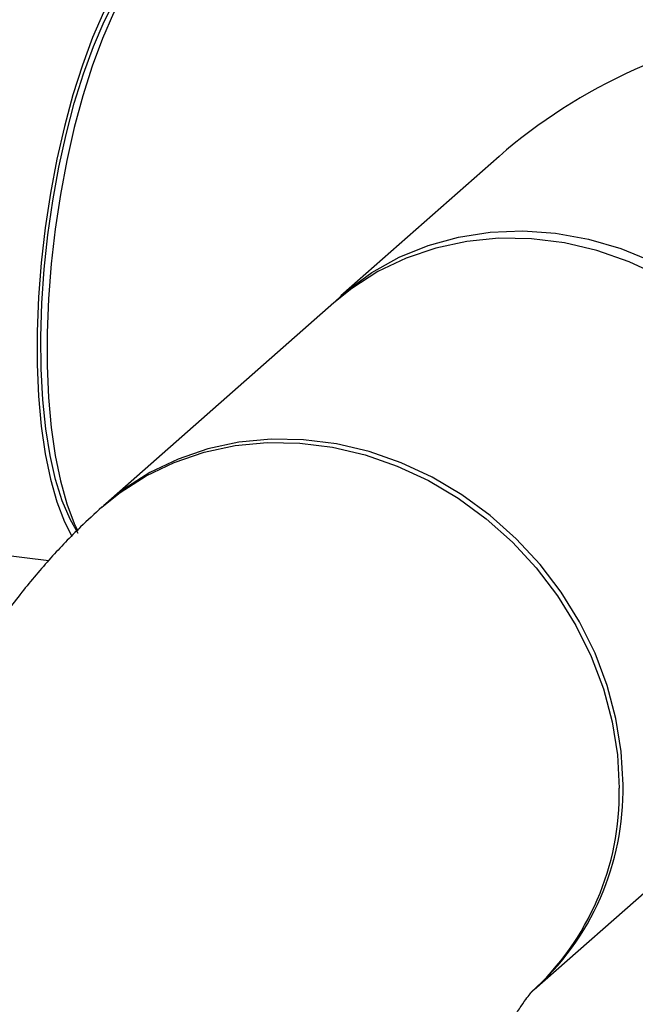
# Paper-space layout 'Blatt2' of a CAD drawing. Units: millimetres. Extents: x 0 to 594, y 0 to 420.
# Drawn here: x 467 to 472, y 188 to 197 of the extents above; entities that cross this region are included whole.
import ezdxf

# ---------------------------------------------------------------- set-up
doc = ezdxf.new("R2010")
doc.units = ezdxf.units.MM

psp = doc.layouts.new('Blatt2')

# ---------------------------------------------------------------- linework, layer by layer
at = {"color": 7, "linetype": 'Continuous', "lineweight": 30}
for p, q in [((471.0212, 196.1967), (469.5488, 194.8982)), ((469.4814, 194.8321), (467.3601, 192.9613)), ((457.4948, 193.6097), (466.8287, 192.4338)), ((471.3486, 188.4388), (473.4699, 190.3096))]:
    psp.add_line(p, q, dxfattribs=at)
at = {"color": 7, "linetype": 'Continuous', "lineweight": 30, "flags": 128}
for points in [[(467.7871, 198.1944), (467.6718, 198.0761), (467.5579, 197.9259), (467.4467, 197.7454), (467.3395, 197.5369), (467.2375, 197.3028), (467.142, 197.0459), (467.054, 196.769), (466.9747, 196.4756), (466.9048, 196.1689), (466.8453, 195.8527), (466.7968, 195.5307), (466.76, 195.2065), (466.7352, 194.884), (466.7227, 194.567), (466.7227, 194.2592), (466.7352, 193.9643), (466.76, 193.6855), (466.7968, 193.4264), (466.8453, 193.1898), (466.9048, 192.9785), (466.9747, 192.7951), (467.0434, 192.6596)], [(467.8806, 198.1873), (467.7652, 198.0688), (467.6511, 197.9183), (467.5397, 197.7376), (467.4323, 197.5288), (467.3302, 197.2943), (467.2345, 197.0369), (467.1464, 196.7596), (467.0669, 196.4657), (466.9969, 196.1585), (466.9373, 195.8418), (466.8887, 195.5192), (466.8518, 195.1945), (466.827, 194.8714), (466.8145, 194.5539), (466.8145, 194.2456), (466.827, 193.9502), (466.8518, 193.671), (466.8887, 193.4114), (466.9373, 193.1744), (466.9969, 192.9628), (467.0669, 192.7791), (467.0991, 192.7109)], [(467.1042, 192.6849), (467.0276, 192.8174), (466.9552, 192.9878), (466.893, 193.1868), (466.8417, 193.4122), (466.8018, 193.6611), (466.7739, 193.9305), (466.7582, 194.2171), (466.7551, 194.5176), (466.7645, 194.8281), (466.7863, 195.145), (466.8203, 195.4645), (466.866, 195.7825), (466.9228, 196.0954), (466.9902, 196.3992), (467.0672, 196.6903), (467.153, 196.9651), (467.2465, 197.2204), (467.3465, 197.453), (467.4519, 197.66), (467.5613, 197.8391), (467.6735, 197.988), (467.7871, 198.1048)], [(469.4372, 194.7931), (469.6036, 194.9451), (469.8368, 195.1153), (470.0899, 195.2564), (470.3602, 195.3668), (470.6443, 195.4451), (470.9391, 195.4904), (471.2409, 195.5023), (471.5464, 195.4805), (471.8518, 195.4253), (472.1536, 195.3374), (472.4484, 195.2178)], [(474.2959, 192.2155), (474.2794, 192.525), (474.23, 192.8349), (474.1483, 193.1418), (474.0353, 193.4419), (473.8922, 193.7319), (473.7209, 194.0082), (473.5232, 194.2677), (473.3015, 194.5073), (473.0584, 194.7242), (472.7967, 194.9159), (472.5195, 195.08), (472.2302, 195.2148), (471.9319, 195.3185), (471.6283, 195.39), (471.323, 195.4285), (471.0194, 195.4335), (470.7211, 195.4049), (470.4318, 195.3431), (470.1546, 195.2487), (469.8929, 195.123), (469.6498, 194.9674), (469.4814, 194.8321)], [(467.3244, 192.9298), (467.4932, 193.0654), (467.7363, 193.221), (467.9979, 193.3467), (468.2751, 193.441), (468.5645, 193.5029), (468.8627, 193.5315), (469.1663, 193.5265), (469.4717, 193.488), (469.7752, 193.4165), (470.0735, 193.3127), (470.3629, 193.178), (470.64, 193.0139), (470.9017, 192.8222), (471.1448, 192.6053), (471.3665, 192.3657), (471.5642, 192.1062), (471.7355, 191.8299), (471.8786, 191.5399), (471.9916, 191.2398), (472.0733, 190.9329), (472.1227, 190.6229), (472.1392, 190.3135)], [(472.1746, 190.3447), (472.1581, 190.6541), (472.1087, 190.9641), (472.027, 191.2709), (471.9139, 191.5711), (471.7709, 191.8611), (471.5995, 192.1374), (471.4018, 192.3969), (471.1801, 192.6365), (470.937, 192.8534), (470.6754, 193.045), (470.3982, 193.2092), (470.1088, 193.3439), (469.8106, 193.4477), (469.507, 193.5192), (469.2016, 193.5577), (468.8981, 193.5626), (468.5998, 193.534), (468.3104, 193.4722), (468.0333, 193.3779), (467.7716, 193.2522), (467.5285, 193.0966), (467.3425, 192.9456)]]:
    psp.add_lwpolyline(points, dxfattribs=at)
at = {"color": 7, "linetype": 'Continuous', "lineweight": 30}
for centre, radius, start, end in [((469.6714, 190.298), 2.5036, 311.51342, 1.06926), ((469.6338, 190.2673), 2.5059, 312.29457, 1.05748)]:
    psp.add_arc(centre, radius, start, end, dxfattribs=at)
psp.add_ellipse((473.7737, 194.5976), major_axis=(3.8055, 1.1718), ratio=0.699056, start_param=1.358781, end_param=2.144179, dxfattribs=at)
for points, knots in [([(467.3247, 192.9301), (467.2578, 192.8693), (467.0915, 192.7182), (466.8413, 192.4553), (466.5698, 192.1336), (466.3041, 191.776), (466.045, 191.3824), (465.7967, 190.958), (465.5628, 190.5105), (465.345, 190.0469), (465.1432, 189.5711), (464.9563, 189.085), (464.7833, 188.5894), (464.6233, 188.0849), (464.4756, 187.572), (464.3398, 187.0513), (464.2157, 186.5237), (464.103, 185.9901), (464.0017, 185.4514), (463.9119, 184.9088), (463.8337, 184.3634), (463.7671, 183.8164), (463.7123, 183.2691), (463.6695, 182.7227), (463.639, 182.1786), (463.6203, 181.6476), (463.6181, 181.3019), (463.617, 181.1338)], [0, 0, 0, 0, 0.02513, 0.062449, 0.101555, 0.14308, 0.186597, 0.231238, 0.275836, 0.31976, 0.362848, 0.405135, 0.446725, 0.487736, 0.528275, 0.568435, 0.608294, 0.647922, 0.687377, 0.72671, 0.765969, 0.805197, 0.844436, 0.883716, 0.923083, 0.962582, 1, 1, 1, 1]), ([(469.647, 181.1338), (469.6472, 181.2024), (469.648, 181.4006), (469.6564, 181.7376), (469.6755, 182.1462), (469.7045, 182.5629), (469.743, 182.985), (469.7911, 183.4096), (469.8484, 183.8337), (469.9147, 184.2544), (469.9892, 184.6687), (470.0715, 185.0737), (470.1607, 185.4667), (470.256, 185.8449), (470.3563, 186.2056), (470.4604, 186.5461), (470.5669, 186.864), (470.6744, 187.1568), (470.7811, 187.4225), (470.8851, 187.659), (470.9842, 187.8647), (471.076, 188.0385), (471.1582, 188.1799), (471.2279, 188.2884), (471.2832, 188.3658), (471.3186, 188.4105), (471.3355, 188.4285), (471.3319, 188.425), (471.3313, 188.4243)], [0, 0, 0, 0, 0.0226365, 0.0654269, 0.1084558, 0.1517316, 0.1951858, 0.2387546, 0.2823766, 0.3259838, 0.3695049, 0.4128783, 0.4560398, 0.4989211, 0.5414486, 0.5835425, 0.6251165, 0.6660771, 0.7063254, 0.7457593, 0.784278, 0.82179, 0.8582234, 0.8935405, 0.9277545, 0.9609458, 0.9932766, 1, 1, 1, 1])]:
    psp.add_open_spline(points, degree=3, knots=knots, dxfattribs=at)

doc.saveas('drawing.dxf')
